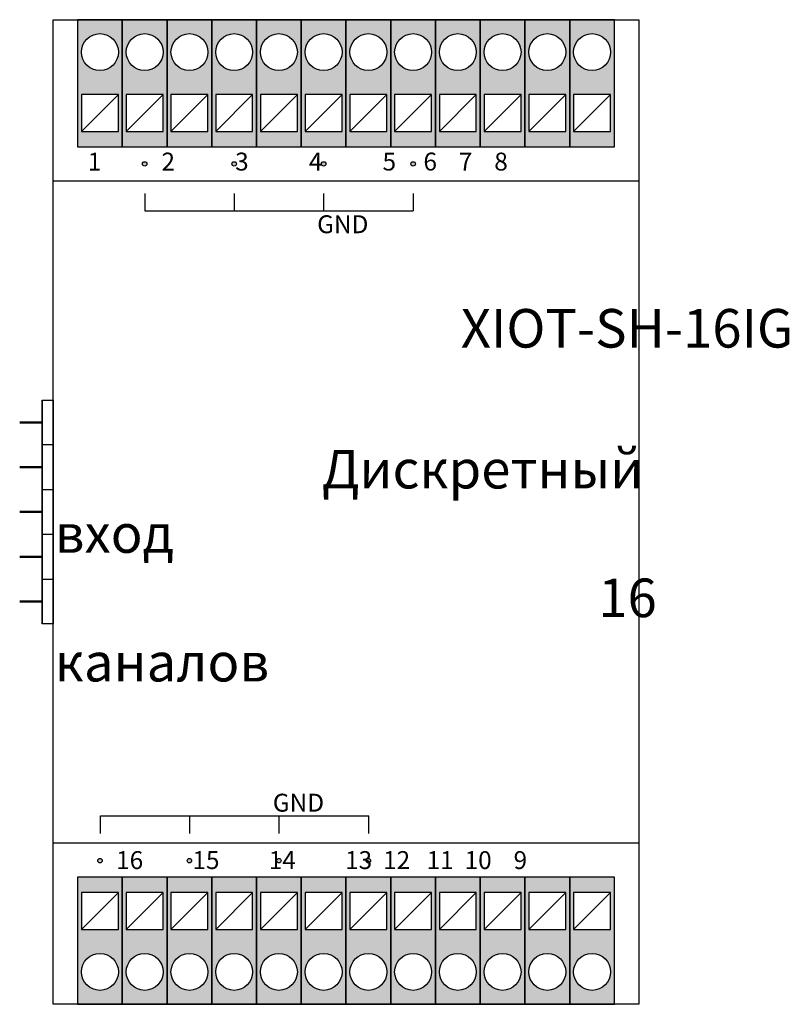
# Model space of a CAD drawing. Units: millimetres. Extents: x 3058 to 3126.8, y 1817.3 to 1905.3.
import ezdxf

# ---------------------------------------------------------------- set-up
doc = ezdxf.new("R2010")
doc.units = ezdxf.units.MM
doc.styles.add('1.6', font='arial.ttf', dxfattribs={"height": 1.6})
doc.styles.add('2.0', font='arial.ttf', dxfattribs={"height": 2})

# ---------------------------------------------------------------- blocks, each defined once
blk = doc.blocks.new('XIOT-SH-16IG')
at = {"true_color": 0x58ba48}
h = blk.add_hatch(color=85, dxfattribs=at)
h.dxf.hatch_style = 1
h.paths.add_polyline_path([(534.72, -62.797), (530.72, -62.797), (530.72, -74.153), (534.72, -74.153)])
h.paths.add_polyline_path([(534.37, -69.48), (534.37, -72.78), (531.07, -72.78), (531.07, -69.48)], flags=16)
h.paths.add_polyline_path([(531.07, -65.695, -1), (534.37, -65.695, -1)], flags=16)
at = {"true_color": 0x000000}
h = blk.add_hatch(color=18, dxfattribs=at)
h.dxf.hatch_style = 1
h.paths.add_polyline_path([(534.72, -62.797), (534.72, -74.153), (538.72, -74.153), (538.72, -62.797)])
h.paths.add_polyline_path([(538.37, -65.695, -1), (535.07, -65.695, -1)], flags=16)
h.paths.add_polyline_path([(538.37, -69.48), (538.37, -72.78), (535.07, -72.78), (535.07, -69.48)], flags=16)
at = {"true_color": 0x58ba48}
h = blk.add_hatch(color=85, dxfattribs=at)
h.dxf.hatch_style = 1
h.paths.add_polyline_path([(538.72, -74.153), (542.72, -74.153), (542.72, -62.797), (538.72, -62.797)])
h.paths.add_polyline_path([(542.37, -69.48), (542.37, -72.78), (539.07, -72.78), (539.07, -69.48)], flags=16)
h.paths.add_polyline_path([(539.07, -65.695, -1), (542.37, -65.695, -1)], flags=16)
at = {"true_color": 0x000000}
h = blk.add_hatch(color=18, dxfattribs=at)
h.dxf.hatch_style = 1
h.paths.add_polyline_path([(542.72, -62.797), (542.72, -74.153), (546.72, -74.153), (546.72, -62.797)])
h.paths.add_polyline_path([(546.37, -65.695, -1), (543.07, -65.695, -1)], flags=16)
h.paths.add_polyline_path([(546.37, -69.48), (546.37, -72.78), (543.07, -72.78), (543.07, -69.48)], flags=16)
at = {"true_color": 0x58ba48}
h = blk.add_hatch(color=85, dxfattribs=at)
h.dxf.hatch_style = 1
h.paths.add_polyline_path([(550.72, -62.797), (546.72, -62.797), (546.72, -74.153), (550.72, -74.153)])
h.paths.add_polyline_path([(550.37, -69.48), (550.37, -72.78), (547.07, -72.78), (547.07, -69.48)], flags=16)
h.paths.add_polyline_path([(547.07, -65.695, -1), (550.37, -65.695, -1)], flags=16)
at = {"true_color": 0x000000}
h = blk.add_hatch(color=18, dxfattribs=at)
h.dxf.hatch_style = 1
h.paths.add_polyline_path([(554.72, -62.797), (550.72, -62.797), (550.72, -74.153), (554.72, -74.153)])
h.paths.add_polyline_path([(554.37, -65.695, -1), (551.07, -65.695, -1)], flags=16)
h.paths.add_polyline_path([(554.37, -69.48), (554.37, -72.78), (551.07, -72.78), (551.07, -69.48)], flags=16)
at = {"true_color": 0x58ba48}
h = blk.add_hatch(color=85, dxfattribs=at)
h.dxf.hatch_style = 1
h.paths.add_polyline_path([(558.72, -62.797), (554.72, -62.797), (554.72, -74.153), (558.72, -74.153)])
h.paths.add_polyline_path([(558.37, -69.48), (558.37, -72.78), (555.07, -72.78), (555.07, -69.48)], flags=16)
h.paths.add_polyline_path([(555.07, -65.695, -1), (558.37, -65.695, -1)], flags=16)
at = {"true_color": 0x000000}
h = blk.add_hatch(color=18, dxfattribs=at)
h.dxf.hatch_style = 1
h.paths.add_polyline_path([(558.72, -62.797), (558.72, -74.153), (562.72, -74.153), (562.72, -62.797)])
h.paths.add_polyline_path([(562.37, -65.695, -1), (559.07, -65.695, -1)], flags=16)
h.paths.add_polyline_path([(562.37, -69.48), (562.37, -72.78), (559.07, -72.78), (559.07, -69.48)], flags=16)
at = {"true_color": 0x58ba48}
h = blk.add_hatch(color=85, dxfattribs=at)
h.dxf.hatch_style = 1
h.paths.add_polyline_path([(566.72, -62.797), (562.72, -62.797), (562.72, -74.153), (566.72, -74.153)])
h.paths.add_polyline_path([(566.37, -69.48), (566.37, -72.78), (563.07, -72.78), (563.07, -69.48)], flags=16)
h.paths.add_polyline_path([(563.07, -65.695, -1), (566.37, -65.695, -1)], flags=16)
h = blk.add_hatch(color=85, dxfattribs=at)
h.dxf.hatch_style = 1
h.paths.add_polyline_path([(570.72, -62.797), (566.72, -62.797), (566.72, -74.153), (570.72, -74.153)])
h.paths.add_polyline_path([(567.07, -65.695, -1), (570.37, -65.695, -1)], flags=16)
h.paths.add_polyline_path([(570.37, -69.48), (570.37, -72.78), (567.07, -72.78), (567.07, -69.48)], flags=16)
h = blk.add_hatch(color=85, dxfattribs=at)
h.dxf.hatch_style = 1
h.paths.add_polyline_path([(574.72, -62.797), (570.72, -62.797), (570.72, -74.153), (574.72, -74.153)])
h.paths.add_polyline_path([(571.07, -65.695, -1), (574.37, -65.695, -1)], flags=16)
h.paths.add_polyline_path([(574.37, -69.48), (574.37, -72.78), (571.07, -72.78), (571.07, -69.48)], flags=16)
h = blk.add_hatch(color=85, dxfattribs=at)
h.dxf.hatch_style = 1
h.paths.add_polyline_path([(578.72, -62.797), (574.72, -62.797), (574.72, -74.153), (578.72, -74.153)])
h.paths.add_polyline_path([(575.07, -65.695, -1), (578.37, -65.695, -1)], flags=16)
h.paths.add_polyline_path([(578.37, -69.48), (578.37, -72.78), (575.07, -72.78), (575.07, -69.48)], flags=16)
at = {"true_color": 0x000000}
h = blk.add_hatch(color=18, dxfattribs=at)
h.dxf.hatch_style = 1
h.paths.add_polyline_path([(536.92, -75.687, 1), (536.52, -75.687, 1)])
h.paths.add_polyline_path([(544.92, -75.687, 1), (544.52, -75.687, 1)])
h.paths.add_polyline_path([(552.92, -75.687, 1), (552.52, -75.687, 1)])
h.paths.add_polyline_path([(560.92, -75.687, 1), (560.52, -75.687, 1)])
h = blk.add_hatch(color=18, dxfattribs=at)
h.dxf.hatch_style = 1
h.paths.add_polyline_path([(532.92, -137.955, 1), (532.52, -137.955, 1)])
h.paths.add_polyline_path([(540.92, -137.955, 1), (540.52, -137.955, 1)])
h.paths.add_polyline_path([(548.92, -137.955, 1), (548.52, -137.955, 1)])
h.paths.add_polyline_path([(556.52, -137.955, 1), (556.92, -137.955, 1)])
h = blk.add_hatch(color=18, dxfattribs=at)
h.dxf.hatch_style = 1
h.paths.add_polyline_path([(534.72, -139.441), (530.72, -139.441), (530.72, -150.797), (534.72, -150.797)])
h.paths.add_polyline_path([(531.07, -144.114), (531.07, -140.814), (534.37, -140.814), (534.37, -144.114)], flags=16)
h.paths.add_polyline_path([(534.37, -147.899, -1), (531.07, -147.899, -1)], flags=16)
at = {"true_color": 0x58ba48}
h = blk.add_hatch(color=85, dxfattribs=at)
h.dxf.hatch_style = 1
h.paths.add_polyline_path([(538.72, -150.797), (538.72, -139.441), (534.72, -139.441), (534.72, -150.797)])
h.paths.add_polyline_path([(535.07, -147.899, -1), (538.37, -147.899, -1)], flags=16)
h.paths.add_polyline_path([(538.37, -144.114), (535.07, -144.114), (535.07, -140.814), (538.37, -140.814)], flags=16)
at = {"true_color": 0x000000}
h = blk.add_hatch(color=18, dxfattribs=at)
h.dxf.hatch_style = 1
h.paths.add_polyline_path([(538.72, -150.797), (542.72, -150.797), (542.72, -139.441), (538.72, -139.441)])
h.paths.add_polyline_path([(539.07, -144.114), (539.07, -140.814), (542.37, -140.814), (542.37, -144.114)], flags=16)
h.paths.add_polyline_path([(542.37, -147.899, -1), (539.07, -147.899, -1)], flags=16)
at = {"true_color": 0x58ba48}
h = blk.add_hatch(color=85, dxfattribs=at)
h.dxf.hatch_style = 1
h.paths.add_polyline_path([(542.72, -150.797), (546.72, -150.797), (546.72, -139.441), (542.72, -139.441)])
h.paths.add_polyline_path([(543.07, -144.114), (543.07, -140.814), (546.37, -140.814), (546.37, -144.114)], flags=16)
h.paths.add_polyline_path([(546.37, -147.899, -1), (543.07, -147.899, -1)], flags=16)
at = {"true_color": 0x000000}
h = blk.add_hatch(color=18, dxfattribs=at)
h.dxf.hatch_style = 1
h.paths.add_polyline_path([(546.72, -150.797), (550.72, -150.797), (550.72, -139.441), (546.72, -139.441)])
h.paths.add_polyline_path([(547.07, -144.114), (547.07, -140.814), (550.37, -140.814), (550.37, -144.114)], flags=16)
h.paths.add_polyline_path([(550.37, -147.899, -1), (547.07, -147.899, -1)], flags=16)
at = {"true_color": 0x58ba48}
h = blk.add_hatch(color=85, dxfattribs=at)
h.dxf.hatch_style = 1
h.paths.add_polyline_path([(550.72, -150.797), (554.72, -150.797), (554.72, -139.441), (550.72, -139.441)])
h.paths.add_polyline_path([(551.07, -144.114), (551.07, -140.814), (554.37, -140.814), (554.37, -144.114)], flags=16)
h.paths.add_polyline_path([(554.37, -147.899, -1), (551.07, -147.899, -1)], flags=16)
at = {"true_color": 0x000000}
h = blk.add_hatch(color=18, dxfattribs=at)
h.dxf.hatch_style = 1
h.paths.add_polyline_path([(554.72, -150.797), (558.72, -150.797), (558.72, -139.441), (554.72, -139.441)])
h.paths.add_polyline_path([(555.07, -144.114), (555.07, -140.814), (558.37, -140.814), (558.37, -144.114)], flags=16)
h.paths.add_polyline_path([(558.37, -147.899, -1), (555.07, -147.899, -1)], flags=16)
at = {"true_color": 0x58ba48}
h = blk.add_hatch(color=85, dxfattribs=at)
h.dxf.hatch_style = 1
h.paths.add_polyline_path([(562.72, -139.441), (558.72, -139.441), (558.72, -150.797), (562.72, -150.797)])
h.paths.add_polyline_path([(562.37, -147.899, -1), (559.07, -147.899, -1)], flags=16)
h.paths.add_polyline_path([(562.37, -144.114), (559.07, -144.114), (559.07, -140.814), (562.37, -140.814)], flags=16)
h = blk.add_hatch(color=85, dxfattribs=at)
h.dxf.hatch_style = 1
h.paths.add_polyline_path([(562.72, -150.797), (566.72, -150.797), (566.72, -139.441), (562.72, -139.441)])
h.paths.add_polyline_path([(566.37, -147.899, -1), (563.07, -147.899, -1)], flags=16)
h.paths.add_polyline_path([(563.07, -144.114), (563.07, -140.814), (566.37, -140.814), (566.37, -144.114)], flags=16)
h = blk.add_hatch(color=85, dxfattribs=at)
h.dxf.hatch_style = 1
h.paths.add_polyline_path([(570.72, -139.441), (566.72, -139.441), (566.72, -150.797), (570.72, -150.797)])
h.paths.add_polyline_path([(570.37, -147.899, -1), (567.07, -147.899, -1)], flags=16)
h.paths.add_polyline_path([(567.07, -144.114), (567.07, -140.814), (570.37, -140.814), (570.37, -144.114)], flags=16)
h = blk.add_hatch(color=85, dxfattribs=at)
h.dxf.hatch_style = 1
h.paths.add_polyline_path([(570.72, -150.797), (574.72, -150.797), (574.72, -139.441), (570.72, -139.441)])
h.paths.add_polyline_path([(571.07, -144.114), (571.07, -140.814), (574.37, -140.814), (574.37, -144.114)], flags=16)
h.paths.add_polyline_path([(574.37, -147.899, -1), (571.07, -147.899, -1)], flags=16)
h = blk.add_hatch(color=85, dxfattribs=at)
h.dxf.hatch_style = 1
h.paths.add_polyline_path([(578.72, -139.441), (574.72, -139.441), (574.72, -150.797), (578.72, -150.797)])
h.paths.add_polyline_path([(578.37, -144.114), (575.07, -144.114), (575.07, -140.814), (578.37, -140.814)], flags=16)
h.paths.add_polyline_path([(578.37, -147.899, -1), (575.07, -147.899, -1)], flags=16)
for points in [[(528.543, -62.797), (580.898, -62.797), (580.898, -150.797), (528.543, -150.797), (528.543, -62.797)], [(534.72, -62.797), (530.72, -62.797), (530.72, -74.153), (534.72, -74.153), (534.72, -62.797)], [(538.72, -62.797), (534.72, -62.797), (534.72, -74.153), (538.72, -74.153), (538.72, -62.797)], [(542.72, -62.797), (538.72, -62.797), (538.72, -74.153), (542.72, -74.153), (542.72, -62.797)], [(546.72, -62.797), (542.72, -62.797), (542.72, -74.153), (546.72, -74.153), (546.72, -62.797)], [(550.72, -62.797), (546.72, -62.797), (546.72, -74.153), (550.72, -74.153), (550.72, -62.797)], [(554.72, -62.797), (550.72, -62.797), (550.72, -74.153), (554.72, -74.153), (554.72, -62.797)], [(558.72, -62.797), (554.72, -62.797), (554.72, -74.153), (558.72, -74.153), (558.72, -62.797)], [(562.72, -62.797), (558.72, -62.797), (558.72, -74.153), (562.72, -74.153), (562.72, -62.797)], [(566.72, -62.797), (562.72, -62.797), (562.72, -74.153), (566.72, -74.153), (566.72, -62.797)], [(570.72, -62.797), (566.72, -62.797), (566.72, -74.153), (570.72, -74.153), (570.72, -62.797)], [(574.72, -62.797), (570.72, -62.797), (570.72, -74.153), (574.72, -74.153), (574.72, -62.797)], [(578.72, -62.797), (574.72, -62.797), (574.72, -74.153), (578.72, -74.153), (578.72, -62.797)], [(534.37, -69.48), (531.07, -69.48), (531.07, -72.78), (534.37, -72.78), (534.37, -69.48)], [(534.37, -69.48), (531.07, -72.78)], [(538.37, -69.48), (535.07, -69.48), (535.07, -72.78), (538.37, -72.78), (538.37, -69.48)], [(538.37, -69.48), (535.07, -72.78)], [(542.37, -69.48), (539.07, -69.48), (539.07, -72.78), (542.37, -72.78), (542.37, -69.48)], [(542.37, -69.48), (539.07, -72.78)], [(546.37, -69.48), (543.07, -69.48), (543.07, -72.78), (546.37, -72.78), (546.37, -69.48)], [(546.37, -69.48), (543.07, -72.78)], [(550.37, -69.48), (547.07, -69.48), (547.07, -72.78), (550.37, -72.78), (550.37, -69.48)], [(550.37, -69.48), (547.07, -72.78)], [(554.37, -69.48), (551.07, -69.48), (551.07, -72.78), (554.37, -72.78), (554.37, -69.48)], [(554.37, -69.48), (551.07, -72.78)], [(558.37, -69.48), (555.07, -69.48), (555.07, -72.78), (558.37, -72.78), (558.37, -69.48)], [(558.37, -69.48), (555.07, -72.78)], [(562.37, -69.48), (559.07, -69.48), (559.07, -72.78), (562.37, -72.78), (562.37, -69.48)], [(562.37, -69.48), (559.07, -72.78)], [(566.37, -69.48), (563.07, -69.48), (563.07, -72.78), (566.37, -72.78), (566.37, -69.48)], [(566.37, -69.48), (563.07, -72.78)], [(570.37, -69.48), (567.07, -69.48), (567.07, -72.78), (570.37, -72.78), (570.37, -69.48)], [(570.37, -69.48), (567.07, -72.78)], [(574.37, -69.48), (571.07, -69.48), (571.07, -72.78), (574.37, -72.78), (574.37, -69.48)], [(574.37, -69.48), (571.07, -72.78)], [(578.37, -69.48), (575.07, -69.48), (575.07, -72.78), (578.37, -72.78), (578.37, -69.48)], [(578.37, -69.48), (575.07, -72.78)], [(528.543, -77.194), (580.898, -77.194), (580.898, -136.4), (528.543, -136.4), (528.543, -77.194)], [(536.72, -78.338), (536.72, -79.893)], [(544.72, -78.338), (544.72, -79.893)], [(552.72, -78.338), (552.72, -79.893)], [(560.72, -78.338), (560.72, -79.893)], [(536.72, -79.893), (560.72, -79.893)], [(527.543, -106.797), (527.543, -96.797), (528.543, -96.797), (528.543, -116.797), (527.543, -116.797), (527.543, -96.797)], [(528.543, -96.797), (528.543, -100.797), (527.543, -100.797), (527.543, -104.797), (528.543, -104.797), (528.543, -108.797), (527.543, -108.797), (527.543, -112.797), (528.543, -112.797)], [(527.543, -96.797), (527.543, -100.797), (527.543, -104.797), (527.543, -108.797), (527.543, -112.797), (527.543, -116.797)], [(532.758, -133.965), (556.758, -133.965)], [(532.758, -135.521), (532.758, -133.965)], [(540.758, -135.521), (540.758, -133.965)], [(548.758, -135.521), (548.758, -133.965)], [(556.758, -135.521), (556.758, -133.965)], [(530.72, -150.797), (534.72, -150.797), (534.72, -139.441), (530.72, -139.441), (530.72, -150.797)], [(534.72, -150.797), (538.72, -150.797), (538.72, -139.441), (534.72, -139.441), (534.72, -150.797)], [(538.72, -150.797), (542.72, -150.797), (542.72, -139.441), (538.72, -139.441), (538.72, -150.797)], [(542.72, -150.797), (546.72, -150.797), (546.72, -139.441), (542.72, -139.441), (542.72, -150.797)], [(546.72, -150.797), (550.72, -150.797), (550.72, -139.441), (546.72, -139.441), (546.72, -150.797)], [(550.72, -150.797), (554.72, -150.797), (554.72, -139.441), (550.72, -139.441), (550.72, -150.797)], [(554.72, -150.797), (558.72, -150.797), (558.72, -139.441), (554.72, -139.441), (554.72, -150.797)], [(558.72, -150.797), (562.72, -150.797), (562.72, -139.441), (558.72, -139.441), (558.72, -150.797)], [(562.72, -150.797), (566.72, -150.797), (566.72, -139.441), (562.72, -139.441), (562.72, -150.797)], [(566.72, -150.797), (570.72, -150.797), (570.72, -139.441), (566.72, -139.441), (566.72, -150.797)], [(570.72, -150.797), (574.72, -150.797), (574.72, -139.441), (570.72, -139.441), (570.72, -150.797)], [(574.72, -150.797), (578.72, -150.797), (578.72, -139.441), (574.72, -139.441), (574.72, -150.797)], [(531.07, -144.114), (534.37, -144.114), (534.37, -140.814), (531.07, -140.814), (531.07, -144.114)], [(531.07, -144.114), (534.37, -140.814)], [(535.07, -144.114), (538.37, -144.114), (538.37, -140.814), (535.07, -140.814), (535.07, -144.114)], [(535.07, -144.114), (538.37, -140.814)], [(539.07, -144.114), (542.37, -144.114), (542.37, -140.814), (539.07, -140.814), (539.07, -144.114)], [(539.07, -144.114), (542.37, -140.814)], [(543.07, -144.114), (546.37, -144.114), (546.37, -140.814), (543.07, -140.814), (543.07, -144.114)], [(543.07, -144.114), (546.37, -140.814)], [(547.07, -144.114), (550.37, -144.114), (550.37, -140.814), (547.07, -140.814), (547.07, -144.114)], [(547.07, -144.114), (550.37, -140.814)], [(551.07, -144.114), (554.37, -144.114), (554.37, -140.814), (551.07, -140.814), (551.07, -144.114)], [(551.07, -144.114), (554.37, -140.814)], [(555.07, -144.114), (558.37, -144.114), (558.37, -140.814), (555.07, -140.814), (555.07, -144.114)], [(555.07, -144.114), (558.37, -140.814)], [(559.07, -144.114), (562.37, -144.114), (562.37, -140.814), (559.07, -140.814), (559.07, -144.114)], [(559.07, -144.114), (562.37, -140.814)], [(563.07, -144.114), (566.37, -144.114), (566.37, -140.814), (563.07, -140.814), (563.07, -144.114)], [(563.07, -144.114), (566.37, -140.814)], [(567.07, -144.114), (570.37, -144.114), (570.37, -140.814), (567.07, -140.814), (567.07, -144.114)], [(567.07, -144.114), (570.37, -140.814)], [(571.07, -144.114), (574.37, -144.114), (574.37, -140.814), (571.07, -140.814), (571.07, -144.114)], [(571.07, -144.114), (574.37, -140.814)], [(575.07, -144.114), (578.37, -144.114), (578.37, -140.814), (575.07, -140.814), (575.07, -144.114)], [(575.07, -144.114), (578.37, -140.814)]]:
    blk.add_lwpolyline(points)
at = {"lineweight": 50}
for points in [[(527.543, -98.797), (525.543, -98.797)], [(527.543, -102.797), (525.543, -102.797)], [(527.543, -106.797), (525.543, -106.797)], [(527.543, -110.797), (525.543, -110.797)], [(527.543, -114.797), (525.543, -114.797)]]:
    blk.add_lwpolyline(points, dxfattribs=at)
for centre, radius in [((532.72, -65.695), 1.65), ((536.72, -65.695), 1.65), ((540.72, -65.695), 1.65), ((544.72, -65.695), 1.65), ((548.72, -65.695), 1.65), ((552.72, -65.695), 1.65), ((556.72, -65.695), 1.65), ((560.72, -65.695), 1.65), ((564.72, -65.695), 1.65), ((568.72, -65.695), 1.65), ((572.72, -65.695), 1.65), ((576.72, -65.695), 1.65), ((536.72, -75.687), 0.2), ((544.72, -75.687), 0.2), ((552.72, -75.687), 0.2), ((560.72, -75.687), 0.2), ((532.72, -137.955), 0.2), ((540.72, -137.955), 0.2), ((548.72, -137.955), 0.2), ((556.72, -137.955), 0.2), ((532.72, -147.899), 1.65), ((536.72, -147.899), 1.65), ((540.72, -147.899), 1.65), ((544.72, -147.899), 1.65), ((548.72, -147.899), 1.65), ((552.72, -147.899), 1.65), ((556.72, -147.899), 1.65), ((560.72, -147.899), 1.65), ((564.72, -147.899), 1.65), ((568.72, -147.899), 1.65), ((572.72, -147.899), 1.65), ((576.72, -147.899), 1.65)]:
    blk.add_circle(centre, radius)
for s, width, gutter_width, insert, char_height, attachment_point, style in [('  1           2           3           4           5     6    7    8    ', 48.00555, 10, (530.65, -74.678), 1.6, 1, '2.0'), ('\\pi9.6252;GND', 23.97954, 10, (536.738, -80.28), 1.6, 1, '2.0'), ('\\pi10.544;XIOT-SH-16IG', 52.3547, 8, (528.623, -88.655), 3.4487, 1, '1.6'), ('\\pi6.9272;Дискретный вход\\P\\pi14.096;16 каналов', 52.3547, 8, (528.673, -101.248), 3.4487, 1, '1.6'), ('\\pi9.6252;GND', 23.97954, 10, (532.776, -133.578), 1.6, 7, '2.0'), ('       16         15         14         13  12   11  10    9    ', 48.00555, 10, (530.741, -137.108), 1.6, 1, '2.0')]:
    blk.add_mtext_dynamic_manual_height_columns(s, width=width, gutter_width=gutter_width, heights=[0], dxfattribs=dict(insert=insert, char_height=char_height, attachment_point=attachment_point, style=style))

msp = doc.modelspace()

# ---------------------------------------------------------------- block references
msp.add_blockref('XIOT-SH-16IG', (2532.47, 1968.14))

doc.saveas('drawing.dxf')
